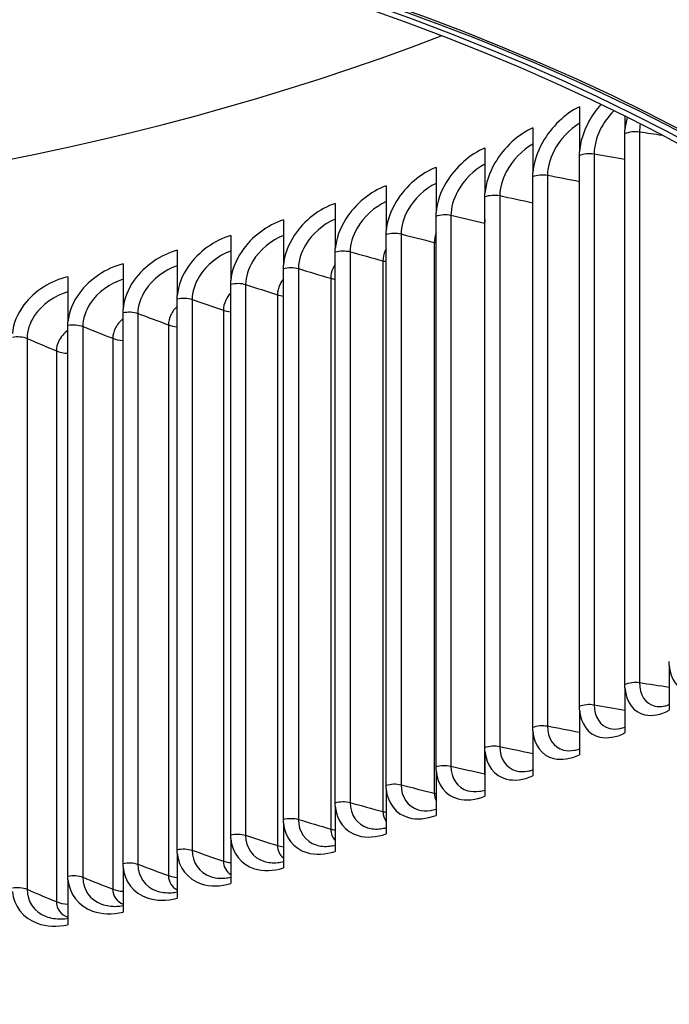
# Model space of a CAD drawing. Units: inches. Extents: x 0.5 to 67.5, y 1.5 to 42.5.
# Drawn here: x 48.3 to 50.4, y 27.1 to 30.2 of the extents above; entities that cross this region are included whole.
import ezdxf

# ---------------------------------------------------------------- set-up
doc = ezdxf.new("R2010")
doc.units = ezdxf.units.IN
doc.header["$LTSCALE"] = 4
doc.header["$MEASUREMENT"] = 0
doc.layers.add('Dimension (ANSI)', color=5, linetype='Continuous', lineweight=25)
doc.layers.add('Visible (ANSI)', color=7, linetype='Continuous')
doc.layers.add('Visible Narrow (ANSI)', color=7, linetype='Continuous')
doc.styles.add('Note Text (ANSI)', font='tahoma.ttf')
doc.dimstyles.new('Default (ANSI)', dxfattribs={"dimscale": 4, "dimtxt": 0.12, "dimasz": 0.098425, "dimexe": 0.125, "dimexo": 0.0625, "dimgap": 0.031496, "dimtad": 0, "dimtih": 1, "dimtoh": 1, "dimrnd": 1e-08, "dimzin": 4, "dimdsep": 46, "dimtxsty": 'Note Text (ANSI)', "dimcen": 0.09, "dimdle": 0.393701, "dimclrd": 256, "dimclre": 256, "dimclrt": 256, "dimadec": 0, "dimazin": 1, "dimtfac": 1, "dimtofl": 0, "dimtmove": 0, "dimatfit": 3, "dimfxl": 1, "dimtolj": 1, "dimtzin": 4, "dimlwd": -1, "dimlwe": -1, "dimarcsym": 0})

# ---------------------------------------------------------------- blocks, each defined once
blk = doc.blocks.new('*D27')
at = {"layer": 'Defpoints', "color": 0, "transparency": 16777216}
for p in [(40.3545, 27.3381), (52.3795, 27.3381), (52.3795, 23.129)]:
    blk.add_point(p, dxfattribs=at)
at = {"layer": 'Dimension (ANSI)', "transparency": 16777216}
for p, q in [((40.3545, 27.0881), (40.3545, 22.629)), ((52.3795, 27.0881), (52.3795, 22.629)), ((40.7482, 23.129), (45.8029, 23.129)), ((51.9858, 23.129), (46.931, 23.129))]:
    blk.add_line(p, q, dxfattribs=at)
for points in [[(40.7482, 23.1947), (40.7482, 23.0634), (40.3545, 23.129)], [(51.9858, 23.1947), (51.9858, 23.0634), (52.3795, 23.129)]]:
    blk.add_solid(points, dxfattribs=at)
at = {"layer": 'Dimension (ANSI)', "transparency": 16777216, "insert": (46.367, 23.129), "char_height": 0.48, "attachment_point": 5, "style": 'Note Text (ANSI)'}
blk.add_mtext('\\A1;12"', dxfattribs=at)

msp = doc.modelspace()

# ---------------------------------------------------------------- linework, layer by layer
at = {"layer": 'Visible (ANSI)'}
for p, q in [((50.1039, 29.9721), (50.1039, 29.8302)), ((50.2472, 29.9423), (50.2472, 29.8992)), ((49.9569, 29.9058), (49.9569, 29.7639)), ((50.2472, 28.1529), (50.2472, 29.888)), ((49.8064, 29.8422), (49.8064, 29.7003)), ((50.1039, 28.084), (50.1039, 29.819)), ((49.6525, 29.7813), (49.6525, 29.6394)), ((49.9569, 28.0177), (49.9569, 29.7527)), ((49.4953, 29.7232), (49.4953, 29.5813)), ((49.8064, 27.954), (49.8064, 29.6891)), ((49.3351, 29.668), (49.3351, 29.5261)), ((49.6525, 27.8931), (49.6525, 29.6282)), ((49.172, 29.6158), (49.172, 29.4739)), ((49.0061, 29.5665), (49.0061, 29.4246)), ((49.4953, 27.8351), (49.4953, 29.5701)), ((48.8376, 29.5202), (48.8376, 29.3783)), ((49.3351, 27.7799), (49.3351, 29.515)), ((48.6667, 29.4771), (48.6667, 29.3351)), ((48.4935, 29.437), (48.4935, 29.2951)), ((49.172, 27.7276), (49.172, 29.4627)), ((49.0061, 27.6784), (49.0061, 29.4134)), ((48.8376, 27.6321), (48.8376, 29.3672)), ((48.6667, 27.5889), (48.6667, 29.324)), ((48.4935, 27.5488), (48.4935, 29.2839)), ((50.3867, 28.2133), (50.3867, 28.0714)), ((50.2472, 28.1418), (50.2472, 27.9998)), ((50.1039, 28.0728), (50.1039, 27.9309)), ((49.9569, 28.0065), (49.9569, 27.8646)), ((49.8064, 27.9429), (49.8064, 27.8009)), ((49.6525, 27.882), (49.6525, 27.7401)), ((49.4953, 27.8239), (49.4953, 27.682)), ((49.3351, 27.7687), (49.3351, 27.6268)), ((49.172, 27.7165), (49.172, 27.5745)), ((49.0061, 27.6672), (49.0061, 27.5253)), ((48.8376, 27.6209), (48.8376, 27.479)), ((48.6667, 27.5777), (48.6667, 27.4358)), ((48.4935, 27.5377), (48.4935, 27.3958))]:
    msp.add_line(p, q, dxfattribs=at)
for centre, major_axis, start_param, end_param in [((46.367, 27.3381), (-5.975, 0), 4.64353, 10.924969), ((46.367, 27.3381), (-5.95, 0), 4.64353, 10.924969), ((46.367, 33.0536), (5.95, 0), 4.124098, 5.30068), ((46.367, 27.3381), (6.0125, 0), 3.141593, 6.283185)]:
    msp.add_ellipse(centre, major_axis=major_axis, ratio=0.57735, start_param=start_param, end_param=end_param, dxfattribs=at)
for points, knots in [([(40.3545, 27.3381), (40.3545, 27.7084), (40.4587, 28.0787), (40.8655, 28.781), (41.1667, 29.1129), (41.9353, 29.7047), (42.4016, 29.9647), (43.453, 30.3871), (44.0378, 30.5496), (45.2669, 30.7604), (45.9111, 30.8086), (47.1932, 30.7858), (47.8311, 30.7148), (49.0356, 30.4608), (49.602, 30.2778), (50.6061, 29.8189), (51.0436, 29.543), (51.7457, 28.9267), (52.0102, 28.5864), (52.3107, 27.9402), (52.3795, 27.6391), (52.3795, 27.3381)], [1.570796, 1.570796, 1.570796, 1.570796, 1.893485, 1.893485, 2.21418, 2.21418, 2.53356, 2.53356, 2.852888, 2.852888, 3.172336, 3.172336, 3.491825, 3.491825, 3.811253, 3.811253, 4.130561, 4.130561, 4.450043, 4.450043, 4.712389, 4.712389, 4.712389, 4.712389]), ([(50.2472, 29.888), (50.2472, 29.8905), (50.2472, 29.8934), (50.2472, 29.8969), (50.2472, 29.8981), (50.2472, 29.8992)], [0.80979016, 0.80979016, 0.80979016, 0.80979016, 0.8328233, 0.8328233, 0.84237502, 0.84237502, 0.84237502, 0.84237502]), ([(50.1039, 29.819), (50.1039, 29.8215), (50.1039, 29.8245), (50.1039, 29.828), (50.1039, 29.8292), (50.1039, 29.8302)], [0.80979016, 0.80979016, 0.80979016, 0.80979016, 0.8328233, 0.8328233, 0.84237502, 0.84237502, 0.84237502, 0.84237502]), ([(49.9569, 29.7527), (49.9569, 29.7552), (49.9569, 29.7581), (49.9569, 29.7616), (49.9569, 29.7629), (49.9569, 29.7639)], [0.80979016, 0.80979016, 0.80979016, 0.80979016, 0.8328233, 0.8328233, 0.84237502, 0.84237502, 0.84237502, 0.84237502]), ([(49.8064, 29.6891), (49.8064, 29.6915), (49.8064, 29.6945), (49.8064, 29.698), (49.8064, 29.6992), (49.8064, 29.7003)], [0.80979016, 0.80979016, 0.80979016, 0.80979016, 0.8328233, 0.8328233, 0.84237502, 0.84237502, 0.84237502, 0.84237502]), ([(49.6525, 29.6282), (49.6525, 29.6307), (49.6525, 29.6336), (49.6525, 29.6371), (49.6525, 29.6384), (49.6525, 29.6394)], [0.80979016, 0.80979016, 0.80979016, 0.80979016, 0.8328233, 0.8328233, 0.84237502, 0.84237502, 0.84237502, 0.84237502]), ([(49.4953, 29.5701), (49.4953, 29.5726), (49.4953, 29.5756), (49.4953, 29.5791), (49.4953, 29.5803), (49.4953, 29.5813)], [0.80979016, 0.80979016, 0.80979016, 0.80979016, 0.8328233, 0.8328233, 0.84237502, 0.84237502, 0.84237502, 0.84237502]), ([(49.3351, 29.515), (49.3351, 29.5174), (49.3351, 29.5204), (49.3351, 29.5239), (49.3351, 29.5251), (49.3351, 29.5261)], [0.80979016, 0.80979016, 0.80979016, 0.80979016, 0.8328233, 0.8328233, 0.84237502, 0.84237502, 0.84237502, 0.84237502]), ([(49.172, 29.4627), (49.172, 29.4652), (49.172, 29.4681), (49.172, 29.4716), (49.172, 29.4728), (49.172, 29.4739)], [0.80979016, 0.80979016, 0.80979016, 0.80979016, 0.8328233, 0.8328233, 0.84237502, 0.84237502, 0.84237502, 0.84237502]), ([(49.0061, 29.4134), (49.0061, 29.4159), (49.0061, 29.4188), (49.0061, 29.4223), (49.0061, 29.4236), (49.0061, 29.4246)], [0.80979016, 0.80979016, 0.80979016, 0.80979016, 0.8328233, 0.8328233, 0.84237502, 0.84237502, 0.84237502, 0.84237502]), ([(48.8376, 29.3672), (48.8376, 29.3696), (48.8376, 29.3726), (48.8376, 29.3761), (48.8376, 29.3773), (48.8376, 29.3783)], [0.80979016, 0.80979016, 0.80979016, 0.80979016, 0.8328233, 0.8328233, 0.84237502, 0.84237502, 0.84237502, 0.84237502]), ([(48.6667, 29.324), (48.6667, 29.3264), (48.6667, 29.3294), (48.6667, 29.3329), (48.6667, 29.3341), (48.6667, 29.3351)], [0.80979016, 0.80979016, 0.80979016, 0.80979016, 0.8328233, 0.8328233, 0.84237502, 0.84237502, 0.84237502, 0.84237502]), ([(48.4935, 29.2839), (48.4935, 29.2864), (48.4935, 29.2893), (48.4935, 29.2928), (48.4935, 29.2941), (48.4935, 29.2951)], [0.80979016, 0.80979016, 0.80979016, 0.80979016, 0.8328233, 0.8328233, 0.84237502, 0.84237502, 0.84237502, 0.84237502]), ([(50.3867, 28.2133), (50.3867, 28.2143), (50.3867, 28.2155), (50.3867, 28.219), (50.3867, 28.222), (50.3867, 28.2245)], [0.77720529, 0.77720529, 0.77720529, 0.77720529, 0.78675701, 0.78675701, 0.80979016, 0.80979016, 0.80979016, 0.80979016]), ([(50.2472, 28.1418), (50.2472, 28.1428), (50.2472, 28.144), (50.2472, 28.1475), (50.2472, 28.1505), (50.2472, 28.1529)], [0.77720529, 0.77720529, 0.77720529, 0.77720529, 0.78675701, 0.78675701, 0.80979016, 0.80979016, 0.80979016, 0.80979016]), ([(50.1039, 28.0728), (50.1039, 28.0738), (50.1039, 28.0751), (50.1039, 28.0786), (50.1039, 28.0815), (50.1039, 28.084)], [0.77720529, 0.77720529, 0.77720529, 0.77720529, 0.78675701, 0.78675701, 0.80979016, 0.80979016, 0.80979016, 0.80979016]), ([(49.9569, 28.0065), (49.9569, 28.0075), (49.9569, 28.0087), (49.9569, 28.0122), (49.9569, 28.0152), (49.9569, 28.0177)], [0.77720529, 0.77720529, 0.77720529, 0.77720529, 0.78675701, 0.78675701, 0.80979016, 0.80979016, 0.80979016, 0.80979016]), ([(49.8064, 27.9429), (49.8064, 27.9439), (49.8064, 27.9451), (49.8064, 27.9486), (49.8064, 27.9516), (49.8064, 27.954)], [0.77720529, 0.77720529, 0.77720529, 0.77720529, 0.78675701, 0.78675701, 0.80979016, 0.80979016, 0.80979016, 0.80979016]), ([(49.6525, 27.882), (49.6525, 27.883), (49.6525, 27.8842), (49.6525, 27.8877), (49.6525, 27.8907), (49.6525, 27.8931)], [0.77720529, 0.77720529, 0.77720529, 0.77720529, 0.78675701, 0.78675701, 0.80979016, 0.80979016, 0.80979016, 0.80979016]), ([(49.4953, 27.8239), (49.4953, 27.8249), (49.4953, 27.8262), (49.4953, 27.8297), (49.4953, 27.8326), (49.4953, 27.8351)], [0.77720529, 0.77720529, 0.77720529, 0.77720529, 0.78675701, 0.78675701, 0.80979016, 0.80979016, 0.80979016, 0.80979016]), ([(49.3351, 27.7687), (49.3351, 27.7698), (49.3351, 27.771), (49.3351, 27.7745), (49.3351, 27.7774), (49.3351, 27.7799)], [0.77720529, 0.77720529, 0.77720529, 0.77720529, 0.78675701, 0.78675701, 0.80979016, 0.80979016, 0.80979016, 0.80979016]), ([(49.172, 27.7165), (49.172, 27.7175), (49.172, 27.7187), (49.172, 27.7222), (49.172, 27.7252), (49.172, 27.7276)], [0.77720529, 0.77720529, 0.77720529, 0.77720529, 0.78675701, 0.78675701, 0.80979016, 0.80979016, 0.80979016, 0.80979016]), ([(49.0061, 27.6672), (49.0061, 27.6682), (49.0061, 27.6694), (49.0061, 27.6729), (49.0061, 27.6759), (49.0061, 27.6784)], [0.77720529, 0.77720529, 0.77720529, 0.77720529, 0.78675701, 0.78675701, 0.80979016, 0.80979016, 0.80979016, 0.80979016]), ([(48.8376, 27.6209), (48.8376, 27.6219), (48.8376, 27.6232), (48.8376, 27.6267), (48.8376, 27.6296), (48.8376, 27.6321)], [0.77720529, 0.77720529, 0.77720529, 0.77720529, 0.78675701, 0.78675701, 0.80979016, 0.80979016, 0.80979016, 0.80979016]), ([(48.6667, 27.5777), (48.6667, 27.5788), (48.6667, 27.58), (48.6667, 27.5835), (48.6667, 27.5864), (48.6667, 27.5889)], [0.77720529, 0.77720529, 0.77720529, 0.77720529, 0.78675701, 0.78675701, 0.80979016, 0.80979016, 0.80979016, 0.80979016]), ([(48.4935, 27.5377), (48.4935, 27.5387), (48.4935, 27.5399), (48.4935, 27.5434), (48.4935, 27.5464), (48.4935, 27.5488)], [0.77720529, 0.77720529, 0.77720529, 0.77720529, 0.78675701, 0.78675701, 0.80979016, 0.80979016, 0.80979016, 0.80979016])]:
    msp.add_open_spline(points, degree=3, knots=knots, dxfattribs=at)
for points in [[(50.3716, 28.0847), (50.3761, 28.0857), (50.3813, 28.0872), (50.3867, 28.0894)], [(50.2317, 28.0137), (50.2364, 28.0146), (50.2417, 28.0161), (50.2472, 28.0182)], [(50.0879, 27.9452), (50.0928, 27.946), (50.0982, 27.9475), (50.1039, 27.9495)], [(49.9405, 27.8793), (49.9456, 27.8801), (49.9511, 27.8815), (49.9569, 27.8834)], [(49.7896, 27.8161), (49.7949, 27.8169), (49.8005, 27.8182), (49.8064, 27.82)], [(49.6354, 27.7557), (49.6408, 27.7564), (49.6465, 27.7576), (49.6525, 27.7594)], [(49.4779, 27.698), (49.4834, 27.6987), (49.4893, 27.6999), (49.4953, 27.7015)], [(49.3174, 27.6432), (49.323, 27.6438), (49.329, 27.6449), (49.3351, 27.6465)], [(49.1539, 27.5914), (49.1597, 27.5919), (49.1658, 27.5929), (49.172, 27.5944)], [(48.9876, 27.5425), (48.9935, 27.543), (48.9998, 27.5439), (49.0061, 27.5453)], [(48.8187, 27.4966), (48.8248, 27.497), (48.8311, 27.4979), (48.8376, 27.4992)], [(48.6473, 27.4538), (48.6535, 27.4541), (48.6601, 27.4549), (48.6667, 27.4562)], [(48.4735, 27.4141), (48.48, 27.4143), (48.4867, 27.415), (48.4935, 27.4162)]]:
    msp.add_open_spline(points, degree=3, dxfattribs=at)
at = {"layer": 'Visible Narrow (ANSI)'}
for p, q in [((50.293, 29.8938), (50.293, 28.1587)), ((50.15, 29.824), (50.15, 28.0889)), ((50.0032, 29.7568), (50.0032, 28.0218)), ((49.8529, 29.6924), (49.8529, 27.9573)), ((49.6991, 29.6306), (49.6991, 27.8956)), ((49.8054, 29.6058), (49.8054, 27.8708)), ((49.5421, 29.5717), (49.5421, 27.8367)), ((49.6469, 29.545), (49.6469, 27.81)), ((49.382, 29.5157), (49.382, 27.7806)), ((49.4853, 29.4871), (49.4853, 27.752)), ((49.2188, 29.4626), (49.2188, 27.7275)), ((49.0529, 29.4125), (49.0529, 27.6774)), ((49.3206, 29.4321), (49.3206, 27.6971)), ((49.153, 29.3802), (49.153, 27.6451)), ((48.8844, 29.3654), (48.8844, 27.6303)), ((48.7133, 29.3213), (48.7133, 27.5863)), ((48.9826, 29.3313), (48.9826, 27.5962)), ((48.54, 29.2804), (48.54, 27.5454)), ((48.8097, 29.2855), (48.8097, 27.5504)), ((48.3645, 29.2427), (48.3645, 27.5076)), ((48.6343, 29.2429), (48.6343, 27.5078)), ((48.4568, 29.2034), (48.4568, 27.4684))]:
    msp.add_line(p, q, dxfattribs=at)
msp.add_ellipse((46.367, 27.3177), major_axis=(6.0375, 0), ratio=0.57735, dxfattribs=at)
for centre, major_axis, start_param, end_param in [((46.367, 27.7179), (-5.95, 0), 0.055311, 3.086282), ((46.367, 27.7019), (-5.954, 0), 0.059345, 3.082248), ((46.367, 27.4933), (-5.95, 0), 0.022585, 3.119008)]:
    msp.add_ellipse(centre, major_axis=major_axis, ratio=0.57735, start_param=start_param, end_param=end_param, dxfattribs=at)
for points, knots in [([(50.1039, 29.9721), (50.0596, 29.9515), (50.0152, 29.9089), (49.9875, 29.8598), (49.9699, 29.8283), (49.959, 29.7946), (49.9569, 29.7639)], [1.570796, 1.570796, 1.570796, 1.570796, 2.483832, 2.483832, 2.483832, 3.068547, 3.068547, 3.068547, 3.068547]), ([(50.1707, 29.9796), (50.1566, 29.9634), (50.144, 29.9455), (50.1338, 29.9267), (50.1165, 29.8949), (50.106, 29.8609), (50.1039, 29.8302)], [2.1371671, 2.1371671, 2.1371671, 2.1371671, 2.4838315, 2.4838315, 2.4838315, 3.0685467, 3.0685467, 3.0685467, 3.0685467]), ([(50.2118, 29.9597), (50.195, 29.9425), (50.1802, 29.9219), (50.1695, 29.9003), (50.1569, 29.8746), (50.15, 29.8477), (50.15, 29.824)], [2.038389, 2.038389, 2.038389, 2.038389, 2.544141, 2.544141, 2.544141, 3.141593, 3.141593, 3.141593, 3.141593]), ([(49.9569, 29.9058), (49.9115, 29.886), (49.866, 29.8442), (49.8377, 29.7956), (49.8196, 29.7645), (49.8085, 29.7309), (49.8064, 29.7003)], [1.570796, 1.570796, 1.570796, 1.570796, 2.483832, 2.483832, 2.483832, 3.068547, 3.068547, 3.068547, 3.068547]), ([(50.1039, 29.9206), (50.072, 29.9014), (50.0416, 29.8688), (50.0232, 29.8327), (50.0103, 29.8073), (50.0032, 29.7805), (50.0032, 29.7568)], [1.69471, 1.69471, 1.69471, 1.69471, 2.544141, 2.544141, 2.544141, 3.141593, 3.141593, 3.141593, 3.141593]), ([(49.8064, 29.8422), (49.7599, 29.8232), (49.7134, 29.7822), (49.6845, 29.7341), (49.666, 29.7034), (49.6547, 29.67), (49.6525, 29.6394)], [1.570796, 1.570796, 1.570796, 1.570796, 2.483832, 2.483832, 2.483832, 3.068547, 3.068547, 3.068547, 3.068547]), ([(49.9569, 29.8547), (49.9239, 29.8363), (49.8924, 29.804), (49.8734, 29.7679), (49.8601, 29.7427), (49.8529, 29.7161), (49.8529, 29.6924)], [1.686934, 1.686934, 1.686934, 1.686934, 2.544141, 2.544141, 2.544141, 3.141593, 3.141593, 3.141593, 3.141593]), ([(49.6525, 29.7813), (49.605, 29.7631), (49.5575, 29.723), (49.528, 29.6755), (49.5091, 29.645), (49.4976, 29.6119), (49.4953, 29.5813)], [1.570796, 1.570796, 1.570796, 1.570796, 2.483832, 2.483832, 2.483832, 3.068547, 3.068547, 3.068547, 3.068547]), ([(49.8064, 29.7916), (49.7722, 29.7738), (49.7397, 29.7418), (49.7201, 29.7058), (49.7066, 29.6809), (49.6991, 29.6544), (49.6991, 29.6306)], [1.679523, 1.679523, 1.679523, 1.679523, 2.544141, 2.544141, 2.544141, 3.141593, 3.141593, 3.141593, 3.141593]), ([(49.4953, 29.7232), (49.4469, 29.706), (49.3985, 29.6667), (49.3684, 29.6197), (49.3492, 29.5896), (49.3374, 29.5567), (49.3351, 29.5261)], [1.570796, 1.570796, 1.570796, 1.570796, 2.483832, 2.483832, 2.483832, 3.068547, 3.068547, 3.068547, 3.068547]), ([(49.6525, 29.7311), (49.6173, 29.7141), (49.5837, 29.6825), (49.5635, 29.6465), (49.5497, 29.6218), (49.5421, 29.5954), (49.5421, 29.5717)], [1.672437, 1.672437, 1.672437, 1.672437, 2.544141, 2.544141, 2.544141, 3.141593, 3.141593, 3.141593, 3.141593]), ([(49.3351, 29.668), (49.2858, 29.6517), (49.2365, 29.6133), (49.2059, 29.5668), (49.1863, 29.5371), (49.1743, 29.5043), (49.172, 29.4739)], [1.570796, 1.570796, 1.570796, 1.570796, 2.483832, 2.483832, 2.483832, 3.068547, 3.068547, 3.068547, 3.068547]), ([(49.4953, 29.6735), (49.4591, 29.6571), (49.4245, 29.626), (49.4038, 29.5901), (49.3897, 29.5657), (49.382, 29.5394), (49.382, 29.5157)], [1.665641, 1.665641, 1.665641, 1.665641, 2.544141, 2.544141, 2.544141, 3.141593, 3.141593, 3.141593, 3.141593]), ([(49.172, 29.6158), (49.1218, 29.6003), (49.0717, 29.5628), (49.0406, 29.5169), (49.0207, 29.4875), (49.0085, 29.455), (49.0061, 29.4246)], [1.570796, 1.570796, 1.570796, 1.570796, 2.483832, 2.483832, 2.483832, 3.068547, 3.068547, 3.068547, 3.068547]), ([(49.3351, 29.6186), (49.298, 29.6031), (49.2623, 29.5723), (49.241, 29.5366), (49.2267, 29.5124), (49.2188, 29.4863), (49.2188, 29.4626)], [1.659107, 1.659107, 1.659107, 1.659107, 2.544141, 2.544141, 2.544141, 3.141593, 3.141593, 3.141593, 3.141593]), ([(49.0061, 29.5665), (48.9551, 29.5519), (48.9042, 29.5154), (48.8726, 29.47), (48.8524, 29.441), (48.84, 29.4087), (48.8376, 29.3783)], [1.570796, 1.570796, 1.570796, 1.570796, 2.483832, 2.483832, 2.483832, 3.068547, 3.068547, 3.068547, 3.068547]), ([(49.172, 29.5667), (49.1339, 29.5519), (49.0972, 29.5217), (49.0755, 29.486), (49.0609, 29.4621), (49.0529, 29.4362), (49.0529, 29.4125)], [1.652806, 1.652806, 1.652806, 1.652806, 2.544141, 2.544141, 2.544141, 3.141593, 3.141593, 3.141593, 3.141593]), ([(48.8376, 29.5202), (48.7858, 29.5066), (48.7342, 29.471), (48.7022, 29.4262), (48.6817, 29.3976), (48.6691, 29.3655), (48.6667, 29.3351)], [1.570796, 1.570796, 1.570796, 1.570796, 2.483832, 2.483832, 2.483832, 3.068547, 3.068547, 3.068547, 3.068547]), ([(49.0061, 29.5177), (48.9671, 29.5038), (48.9295, 29.474), (48.9073, 29.4385), (48.8925, 29.4149), (48.8844, 29.3891), (48.8844, 29.3654)], [1.646714, 1.646714, 1.646714, 1.646714, 2.544141, 2.544141, 2.544141, 3.141593, 3.141593, 3.141593, 3.141593]), ([(49.4953, 29.5249), (49.4943, 29.523), (49.4934, 29.521), (49.4925, 29.5191), (49.4878, 29.5083), (49.4853, 29.4973), (49.4853, 29.4871)], [2.6080803, 2.6080803, 2.6080803, 2.6080803, 2.6902282, 2.6902282, 2.6902282, 3.1415927, 3.1415927, 3.1415927, 3.1415927]), ([(48.6667, 29.4771), (48.6142, 29.4644), (48.5619, 29.4297), (48.5295, 29.3855), (48.5087, 29.3572), (48.496, 29.3254), (48.4935, 29.2951)], [1.570796, 1.570796, 1.570796, 1.570796, 2.483832, 2.483832, 2.483832, 3.068547, 3.068547, 3.068547, 3.068547]), ([(48.8376, 29.4717), (48.7977, 29.4586), (48.7593, 29.4294), (48.7366, 29.3941), (48.7216, 29.3707), (48.7133, 29.345), (48.7133, 29.3213)], [1.64081, 1.64081, 1.64081, 1.64081, 2.544141, 2.544141, 2.544141, 3.141593, 3.141593, 3.141593, 3.141593]), ([(49.3352, 29.4771), (49.3324, 29.4728), (49.3299, 29.4684), (49.3279, 29.464), (49.3231, 29.4533), (49.3206, 29.4423), (49.3206, 29.4321)], [2.5017259, 2.5017259, 2.5017259, 2.5017259, 2.6902282, 2.6902282, 2.6902282, 3.1415927, 3.1415927, 3.1415927, 3.1415927]), ([(48.4935, 29.437), (48.4403, 29.4252), (48.3874, 29.3915), (48.3546, 29.3479), (48.3336, 29.32), (48.3208, 29.2884), (48.3183, 29.2582)], [1.570796, 1.570796, 1.570796, 1.570796, 2.483832, 2.483832, 2.483832, 3.068547, 3.068547, 3.068547, 3.068547]), ([(48.6667, 29.4288), (48.626, 29.4165), (48.5867, 29.3878), (48.5635, 29.3527), (48.5483, 29.3297), (48.54, 29.3041), (48.54, 29.2804)], [1.635074, 1.635074, 1.635074, 1.635074, 2.544141, 2.544141, 2.544141, 3.141593, 3.141593, 3.141593, 3.141593]), ([(49.1721, 29.4308), (49.1674, 29.4248), (49.1635, 29.4184), (49.1604, 29.4119), (49.1555, 29.4013), (49.153, 29.3903), (49.153, 29.3802)], [2.4118317, 2.4118317, 2.4118317, 2.4118317, 2.6902282, 2.6902282, 2.6902282, 3.1415927, 3.1415927, 3.1415927, 3.1415927]), ([(48.4935, 29.3889), (48.4521, 29.3775), (48.4119, 29.3495), (48.3883, 29.3145), (48.3729, 29.2917), (48.3645, 29.2664), (48.3645, 29.2427)], [1.629488, 1.629488, 1.629488, 1.629488, 2.544141, 2.544141, 2.544141, 3.141593, 3.141593, 3.141593, 3.141593]), ([(49.0062, 29.3865), (48.9996, 29.3792), (48.9941, 29.3712), (48.9902, 29.3628), (48.9852, 29.3523), (48.9826, 29.3414), (48.9826, 29.3313)], [2.3326985, 2.3326985, 2.3326985, 2.3326985, 2.6902282, 2.6902282, 2.6902282, 3.1415927, 3.1415927, 3.1415927, 3.1415927]), ([(48.8378, 29.3445), (48.8293, 29.3363), (48.8222, 29.3268), (48.8174, 29.3169), (48.8123, 29.3065), (48.8097, 29.2956), (48.8097, 29.2855)], [2.2612507, 2.2612507, 2.2612507, 2.2612507, 2.6902282, 2.6902282, 2.6902282, 3.1415927, 3.1415927, 3.1415927, 3.1415927]), ([(48.6669, 29.305), (48.6564, 29.2961), (48.6478, 29.2855), (48.6421, 29.2741), (48.637, 29.2638), (48.6343, 29.253), (48.6343, 29.2429)], [2.1955929, 2.1955929, 2.1955929, 2.1955929, 2.6902282, 2.6902282, 2.6902282, 3.1415927, 3.1415927, 3.1415927, 3.1415927]), ([(48.4937, 29.2682), (48.4814, 29.2588), (48.4711, 29.2472), (48.4647, 29.2345), (48.4595, 29.2243), (48.4568, 29.2136), (48.4568, 29.2034)], [2.134452, 2.134452, 2.134452, 2.134452, 2.690228, 2.690228, 2.690228, 3.141593, 3.141593, 3.141593, 3.141593]), ([(50.3867, 28.2133), (50.3898, 28.1684), (50.4132, 28.1365), (50.4477, 28.1295), (50.4699, 28.1251), (50.4962, 28.1307), (50.5223, 28.1454)], [-3.068547, -3.068547, -3.068547, -3.068547, -2.155512, -2.155512, -2.155512, -1.570796, -1.570796, -1.570796, -1.570796]), ([(50.2472, 28.1418), (50.2504, 28.0969), (50.2744, 28.0645), (50.31, 28.0569), (50.3328, 28.0521), (50.3598, 28.0571), (50.3867, 28.0714)], [-3.068547, -3.068547, -3.068547, -3.068547, -2.155512, -2.155512, -2.155512, -1.570796, -1.570796, -1.570796, -1.570796]), ([(50.293, 28.1587), (50.293, 28.1201), (50.3117, 28.0914), (50.3409, 28.0847), (50.3503, 28.0825), (50.3607, 28.0826), (50.3716, 28.0848)], [1.570796, 1.570796, 1.570796, 1.570796, 2.544141, 2.544141, 2.544141, 2.857851, 2.857851, 2.857851, 2.857851]), ([(50.1039, 28.0728), (50.1071, 28.0279), (50.1318, 27.995), (50.1684, 27.9868), (50.1917, 27.9815), (50.2196, 27.9861), (50.2472, 27.9998)], [-3.068547, -3.068547, -3.068547, -3.068547, -2.155512, -2.155512, -2.155512, -1.570796, -1.570796, -1.570796, -1.570796]), ([(50.15, 28.0889), (50.15, 28.0503), (50.1691, 28.0212), (50.1992, 28.014), (50.2091, 28.0116), (50.2201, 28.0116), (50.2317, 28.0137)], [1.570796, 1.570796, 1.570796, 1.570796, 2.544141, 2.544141, 2.544141, 2.866483, 2.866483, 2.866483, 2.866483]), ([(50.0032, 28.0218), (50.0032, 27.9832), (50.0229, 27.9537), (50.0537, 27.946), (50.0641, 27.9433), (50.0758, 27.9431), (50.0879, 27.9452)], [1.570796, 1.570796, 1.570796, 1.570796, 2.544141, 2.544141, 2.544141, 2.874826, 2.874826, 2.874826, 2.874826]), ([(49.9569, 28.0065), (49.9602, 27.9615), (49.9855, 27.9282), (50.023, 27.9193), (50.047, 27.9136), (50.0755, 27.9177), (50.1039, 27.9309)], [-3.068547, -3.068547, -3.068547, -3.068547, -2.155512, -2.155512, -2.155512, -1.570796, -1.570796, -1.570796, -1.570796]), ([(49.8529, 27.9573), (49.8529, 27.9187), (49.873, 27.8889), (49.9046, 27.8806), (49.9155, 27.8777), (49.9278, 27.8773), (49.9405, 27.8793)], [1.570796, 1.570796, 1.570796, 1.570796, 2.544141, 2.544141, 2.544141, 2.882861, 2.882861, 2.882861, 2.882861]), ([(49.8064, 27.9429), (49.8098, 27.8978), (49.8357, 27.864), (49.874, 27.8544), (49.8986, 27.8483), (49.9278, 27.8519), (49.9569, 27.8646)], [-3.068547, -3.068547, -3.068547, -3.068547, -2.155512, -2.155512, -2.155512, -1.570796, -1.570796, -1.570796, -1.570796]), ([(49.6991, 27.8956), (49.6991, 27.857), (49.7197, 27.8268), (49.752, 27.8179), (49.7634, 27.8147), (49.7763, 27.8142), (49.7897, 27.8161)], [1.570796, 1.570796, 1.570796, 1.570796, 2.544141, 2.544141, 2.544141, 2.890566, 2.890566, 2.890566, 2.890566]), ([(49.6525, 27.882), (49.6559, 27.8368), (49.6824, 27.8026), (49.7216, 27.7923), (49.7467, 27.7858), (49.7766, 27.7888), (49.8064, 27.8009)], [-3.068547, -3.068547, -3.068547, -3.068547, -2.155512, -2.155512, -2.155512, -1.570796, -1.570796, -1.570796, -1.570796]), ([(49.4953, 27.8239), (49.4989, 27.7787), (49.5259, 27.744), (49.5659, 27.733), (49.5915, 27.726), (49.6221, 27.7284), (49.6525, 27.7401)], [-3.068547, -3.068547, -3.068547, -3.068547, -2.155512, -2.155512, -2.155512, -1.570796, -1.570796, -1.570796, -1.570796]), ([(49.5421, 27.8367), (49.5421, 27.7981), (49.5631, 27.7675), (49.596, 27.758), (49.608, 27.7546), (49.6214, 27.7538), (49.6354, 27.7557)], [1.570796, 1.570796, 1.570796, 1.570796, 2.544141, 2.544141, 2.544141, 2.897913, 2.897913, 2.897913, 2.897913]), ([(49.3351, 27.7687), (49.3387, 27.7235), (49.3662, 27.6882), (49.407, 27.6765), (49.4332, 27.669), (49.4643, 27.6709), (49.4953, 27.682)], [-3.068547, -3.068547, -3.068547, -3.068547, -2.155512, -2.155512, -2.155512, -1.570796, -1.570796, -1.570796, -1.570796]), ([(49.382, 27.7806), (49.382, 27.742), (49.4033, 27.7111), (49.4369, 27.701), (49.4494, 27.6973), (49.4634, 27.6963), (49.4779, 27.698)], [1.570796, 1.570796, 1.570796, 1.570796, 2.544141, 2.544141, 2.544141, 2.904865, 2.904865, 2.904865, 2.904865]), ([(49.172, 27.7165), (49.1756, 27.6711), (49.2036, 27.6354), (49.2452, 27.623), (49.2718, 27.615), (49.3035, 27.6163), (49.3351, 27.6268)], [-3.068547, -3.068547, -3.068547, -3.068547, -2.155512, -2.155512, -2.155512, -1.570796, -1.570796, -1.570796, -1.570796]), ([(49.2188, 27.7275), (49.2188, 27.6889), (49.2406, 27.6576), (49.2748, 27.6469), (49.2877, 27.6428), (49.3022, 27.6416), (49.3174, 27.6433)], [1.570796, 1.570796, 1.570796, 1.570796, 2.544141, 2.544141, 2.544141, 2.91138, 2.91138, 2.91138, 2.91138]), ([(49.0061, 27.6672), (49.0098, 27.6218), (49.0382, 27.5855), (49.0805, 27.5723), (49.1076, 27.5639), (49.1398, 27.5646), (49.172, 27.5745)], [-3.068547, -3.068547, -3.068547, -3.068547, -2.155512, -2.155512, -2.155512, -1.570796, -1.570796, -1.570796, -1.570796]), ([(49.0529, 27.6774), (49.0529, 27.6388), (49.075, 27.6071), (49.1098, 27.5957), (49.1232, 27.5914), (49.1382, 27.5899), (49.1539, 27.5914)], [1.570796, 1.570796, 1.570796, 1.570796, 2.544141, 2.544141, 2.544141, 2.917403, 2.917403, 2.917403, 2.917403]), ([(48.8376, 27.6209), (48.8414, 27.5755), (48.8702, 27.5387), (48.9132, 27.5247), (48.9406, 27.5158), (48.9734, 27.5159), (49.0061, 27.5253)], [-3.068547, -3.068547, -3.068547, -3.068547, -2.155512, -2.155512, -2.155512, -1.570796, -1.570796, -1.570796, -1.570796]), ([(48.8844, 27.6303), (48.8844, 27.5917), (48.9068, 27.5596), (48.9421, 27.5476), (48.9559, 27.5429), (48.9714, 27.5412), (48.9876, 27.5425)], [1.570796, 1.570796, 1.570796, 1.570796, 2.544141, 2.544141, 2.544141, 2.922866, 2.922866, 2.922866, 2.922866]), ([(48.6667, 27.5777), (48.6705, 27.5322), (48.6998, 27.4949), (48.7433, 27.4802), (48.7712, 27.4707), (48.8044, 27.4703), (48.8376, 27.479)], [-3.068547, -3.068547, -3.068547, -3.068547, -2.155512, -2.155512, -2.155512, -1.570796, -1.570796, -1.570796, -1.570796]), ([(48.7133, 27.5863), (48.7133, 27.5476), (48.7361, 27.5151), (48.7719, 27.5025), (48.7861, 27.4975), (48.802, 27.4956), (48.8187, 27.4966)], [1.570796, 1.570796, 1.570796, 1.570796, 2.544141, 2.544141, 2.544141, 2.927683, 2.927683, 2.927683, 2.927683]), ([(48.54, 27.5454), (48.54, 27.5067), (48.563, 27.4738), (48.5994, 27.4605), (48.6138, 27.4552), (48.6302, 27.453), (48.6473, 27.4538)], [1.570796, 1.570796, 1.570796, 1.570796, 2.544141, 2.544141, 2.544141, 2.931748, 2.931748, 2.931748, 2.931748]), ([(48.4935, 27.5377), (48.4974, 27.4921), (48.527, 27.4543), (48.5711, 27.4387), (48.5994, 27.4287), (48.6331, 27.4277), (48.6667, 27.4358)], [-3.068547, -3.068547, -3.068547, -3.068547, -2.155512, -2.155512, -2.155512, -1.570796, -1.570796, -1.570796, -1.570796]), ([(48.3183, 27.5008), (48.3222, 27.4551), (48.3521, 27.4167), (48.3968, 27.4004), (48.4253, 27.3899), (48.4595, 27.3882), (48.4935, 27.3958)], [-3.068547, -3.068547, -3.068547, -3.068547, -2.155512, -2.155512, -2.155512, -1.570796, -1.570796, -1.570796, -1.570796]), ([(48.3645, 27.5076), (48.3645, 27.469), (48.3878, 27.4356), (48.4246, 27.4217), (48.4394, 27.4161), (48.4561, 27.4136), (48.4735, 27.4141)], [1.570796, 1.570796, 1.570796, 1.570796, 2.544141, 2.544141, 2.544141, 2.934923, 2.934923, 2.934923, 2.934923])]:
    msp.add_open_spline(points, degree=3, knots=knots, dxfattribs=at)
for points in [[(50.2539, 29.939), (50.2503, 29.9254), (50.248, 29.912), (50.2472, 29.8992)], [(50.2952, 29.9183), (50.2937, 29.9099), (50.293, 29.9016), (50.293, 29.8938)], [(50.2472, 29.888), (50.2596, 29.894), (50.2773, 29.8963), (50.293, 29.8938)], [(50.293, 29.8938), (50.3166, 29.8901), (50.3402, 29.8864), (50.364, 29.8828)], [(50.1039, 29.819), (50.1166, 29.8249), (50.1344, 29.8268), (50.15, 29.824)], [(50.15, 29.824), (50.1822, 29.8183), (50.2146, 29.8126), (50.2472, 29.8072)], [(49.9569, 29.7527), (49.9699, 29.7583), (49.9878, 29.7599), (50.0032, 29.7568)], [(50.0032, 29.7568), (50.0366, 29.7502), (50.0702, 29.7438), (50.1039, 29.7374)], [(49.8064, 29.6891), (49.8197, 29.6944), (49.8377, 29.6957), (49.8529, 29.6924)], [(49.8529, 29.6924), (49.8874, 29.6848), (49.922, 29.6775), (49.9569, 29.6702)], [(49.6525, 29.6282), (49.6661, 29.6333), (49.6841, 29.6342), (49.6991, 29.6306)], [(49.6991, 29.6306), (49.7343, 29.6222), (49.7697, 29.6139), (49.8054, 29.6058)], [(49.8064, 29.6176), (49.8057, 29.6136), (49.8054, 29.6097), (49.8054, 29.6058)], [(49.8054, 29.6058), (49.8057, 29.6058), (49.806, 29.6057), (49.8064, 29.6056)], [(49.4953, 29.5701), (49.5092, 29.575), (49.5273, 29.5756), (49.5421, 29.5717)], [(49.5421, 29.5717), (49.5768, 29.5627), (49.6118, 29.5538), (49.6469, 29.545)], [(49.6525, 29.5732), (49.6488, 29.5636), (49.6469, 29.554), (49.6469, 29.545)], [(49.6469, 29.545), (49.6488, 29.5446), (49.6506, 29.5442), (49.6525, 29.5438)], [(49.3351, 29.515), (49.3493, 29.5195), (49.3673, 29.5198), (49.382, 29.5157)], [(49.382, 29.5157), (49.4162, 29.506), (49.4506, 29.4965), (49.4853, 29.4871)], [(49.172, 29.4627), (49.1864, 29.467), (49.2045, 29.467), (49.2188, 29.4626)], [(49.4853, 29.4871), (49.4885, 29.4862), (49.4919, 29.4855), (49.4953, 29.4849)], [(49.2188, 29.4626), (49.2525, 29.4523), (49.2864, 29.4421), (49.3206, 29.4321)], [(49.0061, 29.4134), (49.0207, 29.4175), (49.0388, 29.4171), (49.0529, 29.4125)], [(49.0529, 29.4125), (49.086, 29.4016), (49.1194, 29.3908), (49.153, 29.3802)], [(49.3206, 29.4321), (49.3252, 29.4308), (49.3301, 29.4297), (49.3351, 29.429)], [(49.153, 29.3802), (49.1589, 29.3783), (49.1653, 29.377), (49.172, 29.3761)], [(48.8376, 29.3672), (48.8524, 29.371), (48.8705, 29.3703), (48.8844, 29.3654)], [(48.8844, 29.3654), (48.9169, 29.3539), (48.9496, 29.3425), (48.9826, 29.3313)], [(48.6667, 29.324), (48.6817, 29.3275), (48.6997, 29.3265), (48.7133, 29.3213)], [(48.7133, 29.3213), (48.7452, 29.3092), (48.7773, 29.2973), (48.8097, 29.2855)], [(48.9826, 29.3313), (48.9898, 29.3288), (48.9978, 29.3272), (49.0061, 29.3263)], [(48.4935, 29.2839), (48.5087, 29.2872), (48.5267, 29.2858), (48.54, 29.2804)], [(48.54, 29.2804), (48.5712, 29.2678), (48.6026, 29.2552), (48.6343, 29.2429)], [(48.8097, 29.2855), (48.8181, 29.2824), (48.8277, 29.2804), (48.8376, 29.2796)], [(48.3183, 29.247), (48.3336, 29.25), (48.3515, 29.2483), (48.3645, 29.2427)], [(48.3645, 29.2427), (48.395, 29.2295), (48.4257, 29.2164), (48.4568, 29.2034)], [(48.6343, 29.2429), (48.6439, 29.2391), (48.6551, 29.2368), (48.6667, 29.2361)], [(48.4568, 29.2034), (48.4674, 29.199), (48.4803, 29.1964), (48.4936, 29.1957)], [(50.2472, 28.1529), (50.2596, 28.159), (50.2773, 28.1612), (50.293, 28.1587)], [(50.293, 28.1587), (50.3241, 28.1538), (50.3553, 28.149), (50.3867, 28.1443)], [(50.1039, 28.084), (50.1166, 28.0898), (50.1344, 28.0917), (50.15, 28.0889)], [(50.15, 28.0889), (50.1822, 28.0832), (50.2146, 28.0776), (50.2472, 28.0721)], [(49.9569, 28.0177), (49.9699, 28.0232), (49.9878, 28.0248), (50.0032, 28.0218)], [(50.0032, 28.0218), (50.0366, 28.0152), (50.0702, 28.0087), (50.1039, 28.0024)], [(49.8064, 27.954), (49.8197, 27.9594), (49.8377, 27.9606), (49.8529, 27.9573)], [(49.8529, 27.9573), (49.8874, 27.9498), (49.922, 27.9424), (49.9569, 27.9352)], [(49.6525, 27.8931), (49.6661, 27.8982), (49.6841, 27.8992), (49.6991, 27.8956)], [(49.6991, 27.8956), (49.7343, 27.8872), (49.7697, 27.8789), (49.8054, 27.8708)], [(49.8054, 27.8708), (49.8057, 27.8707), (49.806, 27.8706), (49.8064, 27.8706)], [(49.8054, 27.8708), (49.8054, 27.867), (49.8057, 27.8633), (49.8064, 27.8599)], [(49.4953, 27.8351), (49.5092, 27.8399), (49.5273, 27.8406), (49.5421, 27.8367)], [(49.5421, 27.8367), (49.5768, 27.8276), (49.6118, 27.8187), (49.6469, 27.81)], [(49.6469, 27.81), (49.6488, 27.8095), (49.6506, 27.8091), (49.6525, 27.8088)], [(49.6469, 27.81), (49.6469, 27.801), (49.649, 27.7929), (49.6527, 27.7861)], [(49.3351, 27.7799), (49.3493, 27.7845), (49.3673, 27.7848), (49.382, 27.7806)], [(49.382, 27.7806), (49.4162, 27.771), (49.4506, 27.7614), (49.4853, 27.752)], [(49.172, 27.7276), (49.1864, 27.732), (49.2045, 27.7319), (49.2188, 27.7275)], [(49.4853, 27.752), (49.4885, 27.7512), (49.4919, 27.7504), (49.4953, 27.7499)], [(49.4853, 27.752), (49.4853, 27.74), (49.489, 27.7295), (49.4956, 27.7214)], [(49.2188, 27.7275), (49.2525, 27.7172), (49.2864, 27.7071), (49.3206, 27.6971)], [(49.0061, 27.6784), (49.0207, 27.6824), (49.0388, 27.6821), (49.0529, 27.6774)], [(49.0529, 27.6774), (49.086, 27.6665), (49.1194, 27.6557), (49.153, 27.6451)], [(49.3206, 27.6971), (49.3252, 27.6957), (49.3301, 27.6947), (49.3351, 27.694)], [(49.3206, 27.6971), (49.3206, 27.6827), (49.3261, 27.6702), (49.3353, 27.6617)], [(48.8376, 27.6321), (48.8524, 27.6359), (48.8705, 27.6352), (48.8844, 27.6303)], [(49.153, 27.6451), (49.1589, 27.6432), (49.1653, 27.6419), (49.172, 27.6411)], [(49.153, 27.6451), (49.153, 27.6287), (49.1602, 27.6147), (49.1722, 27.606)], [(48.8844, 27.6303), (48.9169, 27.6188), (48.9496, 27.6074), (48.9826, 27.5962)], [(48.6667, 27.5889), (48.6817, 27.5924), (48.6997, 27.5914), (48.7133, 27.5863)], [(48.7133, 27.5863), (48.7452, 27.5742), (48.7773, 27.5622), (48.8097, 27.5504)], [(48.9826, 27.5962), (48.9898, 27.5938), (48.9978, 27.5921), (49.0061, 27.5913)], [(48.9826, 27.5962), (48.9826, 27.578), (48.9916, 27.5626), (49.0062, 27.554)], [(48.4935, 27.5488), (48.5087, 27.5521), (48.5267, 27.5508), (48.54, 27.5454)], [(48.54, 27.5454), (48.5712, 27.5327), (48.6026, 27.5202), (48.6343, 27.5078)], [(48.8097, 27.5504), (48.8181, 27.5474), (48.8277, 27.5454), (48.8376, 27.5446)], [(48.8097, 27.5504), (48.8097, 27.5306), (48.8205, 27.5139), (48.8377, 27.5056)], [(48.3183, 27.5119), (48.3336, 27.5149), (48.3515, 27.5132), (48.3645, 27.5076)], [(48.3645, 27.5076), (48.395, 27.4944), (48.4257, 27.4813), (48.4568, 27.4684)], [(48.6343, 27.5078), (48.6439, 27.5041), (48.6551, 27.5018), (48.6667, 27.501)], [(48.6343, 27.5078), (48.6343, 27.4865), (48.6471, 27.4686), (48.6668, 27.4607)], [(48.4568, 27.4684), (48.4674, 27.4639), (48.4803, 27.4613), (48.4936, 27.4607)], [(48.4568, 27.4684), (48.4568, 27.4457), (48.4714, 27.4266), (48.4936, 27.4192)]]:
    msp.add_open_spline(points, degree=3, dxfattribs=at)

# ---------------------------------------------------------------- dimensions: what is measured, and where the dimension line sits
at = {"layer": 'Dimension (ANSI)'}
dim = msp.add_linear_dim(base=(52.3795, 23.129), p1=(40.3545, 27.3381), p2=(52.3795, 27.3381), dimstyle='Default (ANSI)', override={"dimdec": 0, "dimpost": '"'}, dxfattribs=at)
dim.commit()
dim.dimension.update_dxf_attribs({"geometry": '*D27', "text_midpoint": (46.367, 23.129)})

doc.saveas('drawing.dxf')
